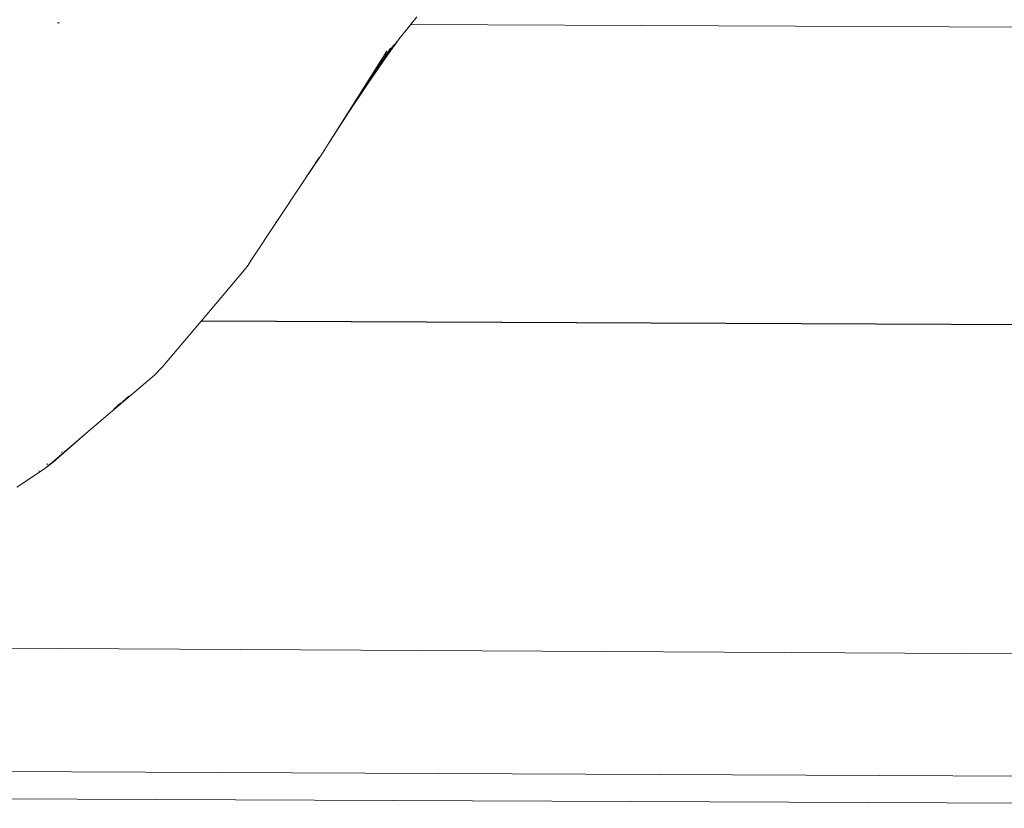
# Model space of a CAD drawing. Units: millimetres. Extents: x -4534 to 386642, y -3372 to 9413.
# Drawn here: x -2225 to -1859, y 4571 to 4865 of the extents above; entities that cross this region are included whole.
import ezdxf

# ---------------------------------------------------------------- set-up
doc = ezdxf.new("R2010")
doc.units = ezdxf.units.MM
doc.layers.add('Opvangzone', color=7, linetype='Continuous', true_color=0x00a19a)
doc.layers.add('Toestel 2D', color=7, linetype='Continuous', lineweight=20)

# ---------------------------------------------------------------- blocks, each defined once
blk = doc.blocks.new('WP-SC27')
at = {"layer": 'Toestel 2D'}
for p, q in [((-2210.64, 4863.61), (-2211.27, 4863.61)), ((-2083.73, 4858.17), (-2079.74, 4863.03)), ((-2079.74, 4863.03), (-2077.43, 4865.84)), ((-1528, 4860.6), (-2079.74, 4863.03)), ((-2079.63, 4863.33), (-2079.24, 4863.81)), ((-2080.88, 4861.77), (-2080.63, 4862.07)), ((-2088.97, 4850.8), (-2083.73, 4858.17)), ((-2088.97, 4850.8), (-2084.84, 4856.8)), ((-2110.15, 4819.1), (-2088.69, 4853.12)), ((-2095.64, 4841.13), (-2086.04, 4855.5)), ((-2094.95, 4842.52), (-2086.04, 4855.5)), ((-2094.95, 4842.52), (-2087.32, 4854.27)), ((-2095.64, 4841.13), (-2088.97, 4850.8)), ((-2094.95, 4842.52), (-2093.02, 4845.24)), ((-2102.69, 4830.59), (-2095.64, 4841.13)), ((-2095.76, 4841.27), (-2099.16, 4836.03)), ((-2099.16, 4836.03), (-2095.64, 4841.13)), ((-2095.76, 4841.27), (-2094.95, 4842.52)), ((-2095.76, 4841.27), (-2094.98, 4842.37)), ((-2102.69, 4830.59), (-2099.16, 4836.03)), ((-2110.15, 4819.1), (-2102.69, 4830.59)), ((-2112.67, 4815.11), (-2110.15, 4819.1)), ((-2119.81, 4804.42), (-2112.67, 4815.11)), ((-2119.81, 4804.42), (-2113.83, 4813.45)), ((-2139.15, 4775.18), (-2119.81, 4804.42)), ((-2128.92, 4790.81), (-2119.81, 4804.42)), ((-2130.08, 4789.04), (-2128.92, 4790.81)), ((-2140.36, 4773.37), (-2139.15, 4775.18)), ((-2157.7, 4752.67), (-2141.68, 4771.65)), ((-2141.68, 4771.65), (-2140.36, 4773.37)), ((-2172.17, 4735.53), (-2157.87, 4752.47)), ((-2157.87, 4752.47), (-2157.7, 4752.67)), ((-1415.35, 4749.24), (-2157.87, 4752.47)), ((-2157.7, 4752.67), (-1415.35, 4749.24)), ((-2175.14, 4732.43), (-2172.17, 4735.53)), ((-2199.86, 4711.36), (-2175.14, 4732.43)), ((-2187.12, 4722.48), (-2184.77, 4724.53)), ((-2190.4, 4719.76), (-2187.78, 4722.03)), ((-2212.93, 4699.96), (-2199.86, 4711.36)), ((-2212.31, 4700.76), (-2199.86, 4711.36)), ((-2209.87, 4703.63), (-2209.85, 4703.65)), ((-2209.85, 4703.65), (-2209.58, 4703.85)), ((-2216.16, 4697.48), (-2212.93, 4699.96)), ((-2214.37, 4699.01), (-2216.16, 4697.48)), ((-2215.25, 4699.16), (-2215.14, 4699.23)), ((-2215.06, 4699.32), (-2214.95, 4699.39)), ((-2212.31, 4700.76), (-2214.37, 4699.01)), ((-2214.37, 4699.01), (-2212.93, 4699.96)), ((-2212.31, 4700.76), (-2211.46, 4701.35)), ((-2226.47, 4690.71), (-2216.16, 4697.48)), ((-2218.57, 4696.39), (-2218.55, 4696.41)), ((-2218.23, 4696.68), (-2218.19, 4696.7)), ((-2298.72, 4631.08), (-1441.22, 4626.17)), ((-1428.73, 4581.13), (-2350.79, 4585.19)), ((-2360.03, 4575.15), (-1421.88, 4571.01))]:
    blk.add_line(p, q, dxfattribs=at)

msp = doc.modelspace()

# ---------------------------------------------------------------- block references
at = {"layer": 'Opvangzone', "color": 1}
msp.add_blockref('WP-SC27', (0, 0), dxfattribs=at)

doc.saveas('drawing.dxf')
